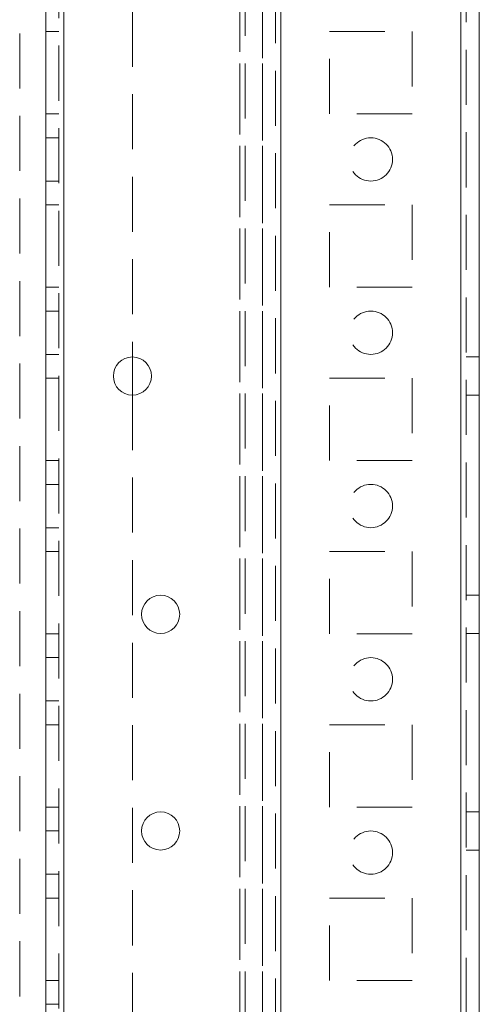
# Model space of a CAD drawing. Units: millimetres. Extents: x -3786 to 8820, y -3385 to 2555.
# Drawn here: x 823 to 876, y -1532 to -1419 of the extents above; entities that cross this region are included whole.
import ezdxf

# ---------------------------------------------------------------- set-up
doc = ezdxf.new("R2010")
doc.units = ezdxf.units.MM
doc.header["$LTSCALE"] = 5
doc.linetypes.add('HIDDEN', pattern=[1.905, 1.27, -0.635])

msp = doc.modelspace()

# ---------------------------------------------------------------- linework, layer by layer
at = {"color": 7, "linetype": 'Continuous', "lineweight": 18}
for p, q in [((873.81, -1722.1, -200.31), (873.82, 292.2, -200.31)), ((875.91, -1722.1, -200.31), (875.92, 292.2, -200.31)), ((825.91, -1674.95, -200.31), (825.92, 245.05, -200.31)), ((828.01, -1674.95, -200.31), (828.02, 245.05, -200.31)), ((835.91, -1457.75, -200.31), (835.91, -1462.15, -200.31))]:
    msp.add_line(p, q, dxfattribs=at)
at = {"color": 7, "linetype": 'HIDDEN', "lineweight": 18}
for p, q in [((873.82, 292.2, -200.31), (873.81, -1722.1, -200.31)), ((874.42, 292.2, -200.31), (874.41, -1722.1, -200.31)), ((827.42, 245.05, -200.31), (827.41, -1674.95, -200.31)), ((828.02, 245.05, -200.31), (828.01, -1674.95, -200.31)), ((853.02, 245.05, -200.31), (853.01, -1674.95, -200.31)), ((873.82, 245.05, -200.31), (873.81, -1674.95, -200.31)), ((852.42, 242.16, -200.31), (852.41, -1672.07, -200.31)), ((853.01, -1672.47, -200.31), (853.02, 242.57, -200.31)), ((848.31, -1670.2, -200.31), (848.32, 224.24, -200.31)), ((848.32, 223.95, -200.31), (848.31, -1668.85, -200.31)), ((848.92, 223.95, -200.31), (848.91, -1668.85, -200.31)), ((850.92, 223.95, -200.31), (850.91, -1668.85, -200.31)), ((822.92, 198.84, -200.31), (822.91, -1670.2, -200.31)), ((850.91, -1054.95, -200.31), (850.91, -1534.95, -200.31)), ((835.91, -1132.15, -200.31), (835.91, -1457.75, -200.31)), ((827.41, -1420.2, -200.31), (825.91, -1420.2, -200.31)), ((858.66, -1420.2, -200.31), (868.16, -1420.2, -200.31)), ((858.66, -1429.7, -200.31), (858.66, -1420.2, -200.31)), ((868.16, -1420.2, -200.31), (868.16, -1429.7, -200.31)), ((827.41, -1429.7, -200.31), (825.91, -1429.7, -200.31)), ((868.16, -1429.7, -200.31), (858.66, -1429.7, -200.31)), ((827.41, -1432.45, -200.31), (825.91, -1432.45, -200.31)), ((825.91, -1437.45, -200.31), (827.41, -1437.45, -200.31)), ((827.41, -1440.2, -200.31), (825.91, -1440.2, -200.31)), ((858.66, -1440.2, -200.31), (868.16, -1440.2, -200.31)), ((858.66, -1449.7, -200.31), (858.66, -1440.2, -200.31)), ((868.16, -1440.2, -200.31), (868.16, -1449.7, -200.31)), ((827.41, -1449.7, -200.31), (825.91, -1449.7, -200.31)), ((868.16, -1449.7, -200.31), (858.66, -1449.7, -200.31)), ((827.41, -1452.45, -200.31), (825.91, -1452.45, -200.31)), ((825.91, -1457.45, -200.31), (827.41, -1457.45, -200.31)), ((875.91, -1457.75, -200.31), (874.41, -1457.75, -200.31)), ((827.41, -1460.2, -200.31), (825.91, -1460.2, -200.31)), ((858.66, -1460.2, -200.31), (868.16, -1460.2, -200.31)), ((858.66, -1469.7, -200.31), (858.66, -1460.2, -200.31)), ((868.16, -1460.2, -200.31), (868.16, -1469.7, -200.31)), ((835.91, -1462.15, -200.31), (835.91, -1674.95, -200.31)), ((874.41, -1462.15, -200.31), (875.91, -1462.15, -200.31)), ((827.41, -1469.7, -200.31), (825.91, -1469.7, -200.31)), ((868.16, -1469.7, -200.31), (858.66, -1469.7, -200.31)), ((827.41, -1472.45, -200.31), (825.91, -1472.45, -200.31)), ((825.91, -1477.45, -200.31), (827.41, -1477.45, -200.31)), ((827.41, -1480.2, -200.31), (825.91, -1480.2, -200.31)), ((858.66, -1480.2, -200.31), (868.16, -1480.2, -200.31)), ((858.66, -1489.7, -200.31), (858.66, -1480.2, -200.31)), ((868.16, -1480.2, -200.31), (868.16, -1489.7, -200.31)), ((875.91, -1485.25, -200.31), (874.41, -1485.25, -200.31)), ((827.41, -1489.7, -200.31), (825.91, -1489.7, -200.31)), ((868.16, -1489.7, -200.31), (858.66, -1489.7, -200.31)), ((874.41, -1489.65, -200.31), (875.91, -1489.65, -200.31)), ((827.41, -1492.45, -200.31), (825.91, -1492.45, -200.31)), ((825.91, -1497.45, -200.31), (827.41, -1497.45, -200.31)), ((827.41, -1500.2, -200.31), (825.91, -1500.2, -200.31)), ((858.66, -1500.2, -200.31), (868.16, -1500.2, -200.31)), ((858.66, -1509.7, -200.31), (858.66, -1500.2, -200.31)), ((868.16, -1500.2, -200.31), (868.16, -1509.7, -200.31)), ((827.41, -1509.7, -200.31), (825.91, -1509.7, -200.31)), ((868.16, -1509.7, -200.31), (858.66, -1509.7, -200.31)), ((875.91, -1510.25, -200.31), (874.41, -1510.25, -200.31)), ((827.41, -1512.45, -200.31), (825.91, -1512.45, -200.31)), ((874.41, -1514.65, -200.31), (875.91, -1514.65, -200.31)), ((825.91, -1517.45, -200.31), (827.41, -1517.45, -200.31)), ((827.41, -1520.2, -200.31), (825.91, -1520.2, -200.31)), ((858.66, -1520.2, -200.31), (868.16, -1520.2, -200.31)), ((858.66, -1529.7, -200.31), (858.66, -1520.2, -200.31)), ((868.16, -1520.2, -200.31), (868.16, -1529.7, -200.31)), ((827.41, -1529.7, -200.31), (825.91, -1529.7, -200.31)), ((868.16, -1529.7, -200.31), (858.66, -1529.7, -200.31)), ((827.41, -1532.45, -200.31), (825.91, -1532.45, -200.31))]:
    msp.add_line(p, q, dxfattribs=at)
for centre in [(863.41, -1434.95, -200.31), (863.41, -1454.95, -200.31), (863.41, -1474.95, -200.31), (863.41, -1494.95, -200.31), (863.41, -1514.95, -200.31)]:
    msp.add_circle(centre, 2.5, dxfattribs=at)
at = {"color": 7, "linetype": 'Continuous', "lineweight": 18}
for centre in [(835.91, -1459.95, -200.31), (839.16, -1487.45, -200.31), (839.16, -1512.45, -200.31)]:
    msp.add_circle(centre, 2.2, dxfattribs=at)

doc.saveas('drawing.dxf')
